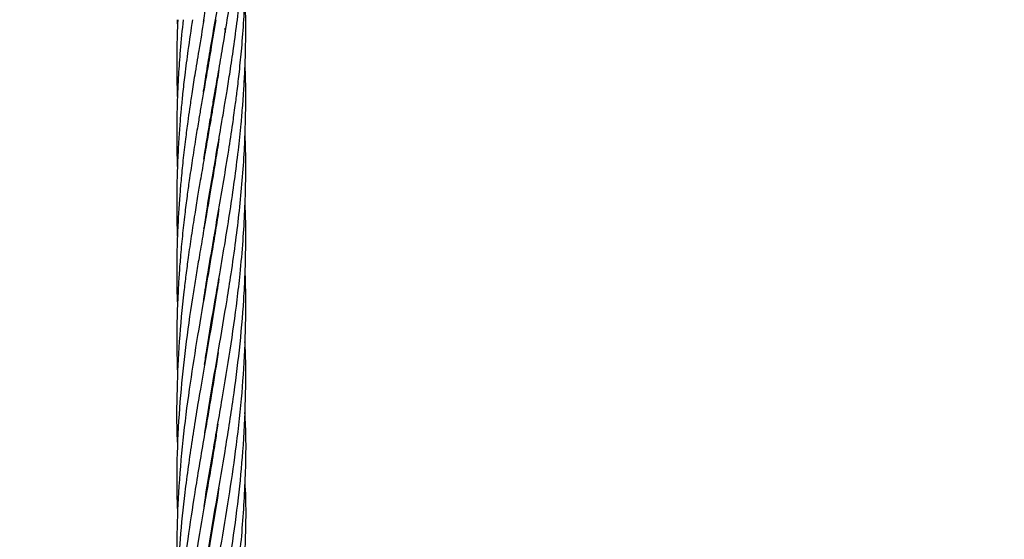
# Model space of a CAD drawing. Units: millimetres. Extents: x 179 to 330, y 168 to 276.
# Drawn here: x 200 to 202, y 228 to 229 of the extents above; entities that cross this region are included whole.
import ezdxf

# ---------------------------------------------------------------- set-up
doc = ezdxf.new("R2010")
doc.units = ezdxf.units.MM
doc.header["$PDSIZE"] = -1
doc.dimstyles.new('ISO-25', dxfattribs={"dimtxt": 2.5, "dimasz": 2.5, "dimexe": 1.25, "dimexo": 0.625, "dimtad": 1, "dimtxsty": 'Standard', "dimcen": 2.5, "dimadec": 0, "dimazin": 0, "dimtfac": 1, "dimtmove": 0, "dimatfit": 3, "dimfxl": 1, "dimarcsym": 0})

# ---------------------------------------------------------------- blocks, each defined once
blk = doc.blocks.new('*D5')
at = {"color": 0, "lineweight": -2, "transparency": 16777216}
for p, q in [((187.929, 267.1762), (187.929, 222.8434)), ((187.929, 171.3792), (187.929, 215.7121)), ((200.8218, 168.0772), (186.929, 168.0772))]:
    blk.add_line(p, q, dxfattribs=at)
at = {"color": 0, "transparency": 16777216}
for points in [[(187.3787, 267.1762), (188.4794, 267.1762), (187.929, 270.4782)], [(187.3787, 171.3792), (188.4794, 171.3792), (187.929, 168.0772)]]:
    blk.add_solid(points, dxfattribs=at)
at = {"layer": 'Defpoints', "color": 0, "transparency": 16777216}
for p in [(187.929, 270.4782), (187.929, 168.0772), (201.8218, 168.0772)]:
    blk.add_point(p, dxfattribs=at)
at = {"color": 0, "transparency": 16777216, "insert": (187.929, 219.2777), "char_height": 3.5, "width": 18.083333, "attachment_point": 5}
blk.add_mtext('1024,01', dxfattribs=at)

msp = doc.modelspace()

# ---------------------------------------------------------------- linework, layer by layer
at = {"color": 7, "linetype": 'Continuous', "lineweight": 25}
for p, q in [((200.3838, 229.1229), (200.3845, 229.108)), ((200.4483, 229.1062), (200.448, 229.108)), ((200.4483, 229.1098), (200.4486, 229.108)), ((200.4666, 229.108), (200.4674, 229.1009)), ((200.4381, 229.0456), (200.4378, 229.0475)), ((200.4381, 229.0493), (200.4384, 229.0475)), ((200.4483, 228.985), (200.448, 228.9869)), ((200.4483, 228.9889), (200.4487, 228.9869)), ((200.4381, 228.9245), (200.4378, 228.9264)), ((200.4381, 228.9283), (200.4384, 228.9264)), ((200.4483, 228.864), (200.448, 228.8659)), ((200.4483, 228.8677), (200.4486, 228.8658)), ((200.4381, 228.8034), (200.4378, 228.8053)), ((200.4381, 228.8071), (200.4384, 228.8053)), ((200.4483, 228.7428), (200.448, 228.7448)), ((200.4483, 228.7468), (200.4487, 228.7448)), ((200.4381, 228.6821), (200.4378, 228.6841)), ((200.4381, 228.6861), (200.4384, 228.6841)), ((200.4381, 228.5648), (200.4384, 228.563)), ((200.4382, 228.5619), (200.4379, 228.5637)), ((200.4483, 228.3798), (200.448, 228.3816)), ((200.4483, 228.3832), (200.4486, 228.3814))]:
    msp.add_line(p, q, dxfattribs=at)
for points, knots in [([(200.43, 229.1197), (200.4302, 229.1208), (200.4327, 229.1379), (200.4376, 229.1674), (200.4438, 229.2046), (200.4485, 229.2322), (200.4524, 229.2544), (200.456, 229.2755), (200.4618, 229.3088), (200.4693, 229.3537), (200.4772, 229.4031), (200.4834, 229.4458), (200.4883, 229.4833), (200.4926, 229.5208), (200.4961, 229.5565), (200.4997, 229.6004), (200.5025, 229.6513), (200.5034, 229.7119), (200.5032, 229.7519), (200.5021, 229.773), (200.5021, 229.774)], [0, 0, 0, 0, 0.004934, 0.078565, 0.135446, 0.175252, 0.205212, 0.237455, 0.272012, 0.357898, 0.443373, 0.498478, 0.553736, 0.614906, 0.670482, 0.717389, 0.816404, 0.903428, 0.995443, 1, 1, 1, 1]), ([(200.4299, 228.9978), (200.4299, 228.9983), (200.4316, 229.0097), (200.4357, 229.035), (200.4425, 229.0762), (200.4505, 229.1225), (200.4583, 229.1674), (200.4646, 229.2046), (200.4692, 229.2322), (200.4728, 229.2545), (200.4761, 229.2756), (200.4811, 229.3089), (200.4873, 229.3538), (200.4931, 229.4032), (200.497, 229.4459), (200.4998, 229.4834), (200.5018, 229.5209), (200.5029, 229.5566), (200.5035, 229.6002), (200.5027, 229.6317), (200.5021, 229.653)], [0, 0, 0, 0, 0.002009, 0.052573, 0.115546, 0.190923, 0.264483, 0.321307, 0.361065, 0.391009, 0.423239, 0.457779, 0.543604, 0.628987, 0.683992, 0.739164, 0.800247, 0.855719, 0.902577, 1, 1, 1, 1]), ([(200.4305, 228.8803), (200.4313, 228.8855), (200.4343, 228.906), (200.4386, 228.9315), (200.443, 228.9575), (200.4462, 228.9766), (200.4505, 229.0018), (200.4563, 229.035), (200.4634, 229.0762), (200.4711, 229.1225), (200.4782, 229.1675), (200.4835, 229.2046), (200.4871, 229.2323), (200.4898, 229.2545), (200.4922, 229.2757), (200.4957, 229.309), (200.4994, 229.3538), (200.502, 229.4031), (200.5032, 229.4459), (200.5033, 229.4834), (200.5029, 229.512), (200.5022, 229.5286), (200.5021, 229.5318)], [0, 0, 0, 0, 0.023893, 0.094573, 0.117226, 0.143668, 0.182396, 0.233217, 0.296535, 0.372348, 0.446319, 0.503466, 0.543449, 0.573578, 0.60601, 0.640763, 0.726988, 0.812649, 0.86804, 0.92367, 0.985134, 1, 1, 1, 1]), ([(200.4306, 228.7598), (200.4322, 228.7702), (200.4365, 228.798), (200.4441, 228.8434), (200.4528, 228.8938), (200.4593, 228.9316), (200.4638, 228.9576), (200.467, 228.9766), (200.4711, 229.0018), (200.4764, 229.035), (200.4825, 229.0762), (200.4887, 229.1225), (200.4937, 229.1675), (200.4971, 229.2046), (200.4992, 229.2323), (200.5005, 229.2546), (200.5016, 229.2757), (200.5029, 229.309), (200.5034, 229.3537), (200.503, 229.3913), (200.5021, 229.4103), (200.5021, 229.4107)], [0, 0, 0, 0, 0.047567, 0.128376, 0.209052, 0.279937, 0.302582, 0.328977, 0.367686, 0.418524, 0.481898, 0.557814, 0.631849, 0.689059, 0.729092, 0.759268, 0.79175, 0.826556, 0.912735, 0.998205, 1, 1, 1, 1]), ([(200.4299, 228.6343), (200.43, 228.635), (200.4321, 228.6506), (200.4381, 228.6855), (200.4466, 228.737), (200.4561, 228.7911), (200.465, 228.8434), (200.4733, 228.8938), (200.4791, 228.9316), (200.4828, 228.9577), (200.4854, 228.9767), (200.4886, 229.0018), (200.4925, 229.035), (200.4966, 229.0762), (200.5001, 229.1225), (200.5023, 229.1675), (200.5031, 229.2046), (200.5033, 229.2323), (200.5031, 229.2546), (200.5027, 229.273), (200.5023, 229.2849), (200.5021, 229.2897)], [0, 0, 0, 0, 0.00311, 0.07148, 0.159848, 0.238815, 0.319056, 0.399208, 0.469704, 0.492171, 0.518326, 0.556723, 0.607188, 0.670127, 0.745548, 0.819048, 0.87586, 0.91563, 0.945606, 0.977872, 1, 1, 1, 1]), ([(200.4316, 228.5235), (200.4328, 228.5318), (200.4384, 228.5694), (200.4477, 228.6219), (200.4587, 228.6855), (200.4675, 228.737), (200.4762, 228.7911), (200.4838, 228.8434), (200.4903, 228.8938), (200.4943, 228.9316), (200.4966, 228.9576), (200.4982, 228.9766), (200.5, 229.0018), (200.5018, 229.0349), (200.5031, 229.0762), (200.5035, 229.1216), (200.5025, 229.1533), (200.5021, 229.1686)], [0, 0, 0, 0, 0.038524, 0.174898, 0.244377, 0.334177, 0.41443, 0.49595, 0.577353, 0.648972, 0.671801, 0.698368, 0.737376, 0.788654, 0.852617, 0.929274, 1, 1, 1, 1]), ([(200.4511, 229.1229), (200.4482, 229.1051), (200.4429, 229.0729), (200.4354, 229.0299), (200.4296, 228.996), (200.4249, 228.9691), (200.4205, 228.943), (200.4155, 228.9131), (200.4102, 228.879), (200.4052, 228.8459), (200.4009, 228.8148), (200.3969, 228.7826), (200.3929, 228.7471), (200.3896, 228.7119), (200.3872, 228.6796), (200.3843, 228.631), (200.3824, 228.5722), (200.384, 228.523), (200.3847, 228.5027)], [0, 0, 0, 0, 0.086308, 0.155484, 0.208006, 0.250176, 0.285816, 0.334488, 0.394881, 0.450607, 0.494514, 0.545238, 0.60628, 0.666546, 0.71537, 0.762268, 0.901709, 1, 1, 1, 1]), ([(200.4306, 229.1229), (200.4275, 229.1051), (200.422, 229.0729), (200.4149, 229.0299), (200.4096, 228.9961), (200.4056, 228.9691), (200.4019, 228.943), (200.398, 228.9131), (200.3941, 228.879), (200.3908, 228.8459), (200.3882, 228.8149), (200.386, 228.7827), (200.3843, 228.7472), (200.3833, 228.712), (200.3832, 228.6798), (200.3833, 228.6511), (200.3843, 228.6325), (200.3848, 228.6236)], [0, 0, 0, 0, 0.1071841, 0.1930986, 0.2583455, 0.3107381, 0.3550304, 0.4155068, 0.4905117, 0.5596759, 0.6141359, 0.6770955, 0.7529513, 0.8278319, 0.8883639, 0.9465829, 1, 1, 1, 1]), ([(200.4105, 229.1229), (200.4078, 229.1051), (200.403, 229.0729), (200.3975, 229.03), (200.3936, 228.9961), (200.391, 228.9691), (200.3887, 228.943), (200.3865, 228.9131), (200.3847, 228.879), (200.3836, 228.846), (200.3832, 228.815), (200.3833, 228.7828), (200.3837, 228.759), (200.3843, 228.7456), (200.3843, 228.7448)], [0, 0, 0, 0, 0.141508, 0.254935, 0.341088, 0.410273, 0.468779, 0.548647, 0.647674, 0.738875, 0.810571, 0.893619, 0.993921, 1, 1, 1, 1]), ([(200.3943, 229.1229), (200.3925, 229.1051), (200.3893, 229.073), (200.3863, 229.03), (200.3846, 228.9961), (200.3837, 228.9691), (200.3832, 228.943), (200.3832, 228.9131), (200.3835, 228.8864), (200.3842, 228.8699), (200.3844, 228.8658)], [0, 0, 0, 0, 0.208088, 0.374874, 0.501552, 0.603287, 0.689336, 0.806787, 0.952416, 1, 1, 1, 1]), ([(200.3849, 229.1229), (200.3843, 229.1051), (200.3831, 229.073), (200.3832, 229.03), (200.3837, 229.0025), (200.3843, 228.9893), (200.3844, 228.9869)], [0, 0, 0, 0, 0.393456, 0.708776, 0.948238, 1, 1, 1, 1]), ([(200.432, 228.4049), (200.4351, 228.4245), (200.4425, 228.4723), (200.4562, 228.5494), (200.4685, 228.622), (200.4786, 228.6855), (200.4858, 228.737), (200.4924, 228.7911), (200.4974, 228.8434), (200.5009, 228.8938), (200.5024, 228.9315), (200.503, 228.9575), (200.5032, 228.9766), (200.5032, 229.0017), (200.5029, 229.0262), (200.5022, 229.0424), (200.502, 229.0475)], [0, 0, 0, 0, 0.091308, 0.223348, 0.360062, 0.42983, 0.519997, 0.600585, 0.682426, 0.764053, 0.835829, 0.858779, 0.885499, 0.924701, 0.976217, 1, 1, 1, 1]), ([(200.4562, 229.0345), (200.4558, 229.0318), (200.4538, 229.0183), (200.4502, 228.996), (200.4457, 228.9691), (200.4413, 228.943), (200.4361, 228.9131), (200.4303, 228.879), (200.4246, 228.8459), (200.4193, 228.8148), (200.4141, 228.7826), (200.4085, 228.7471), (200.4034, 228.7119), (200.3991, 228.6796), (200.3932, 228.631), (200.3869, 228.5649), (200.3832, 228.4789), (200.3824, 228.4183), (200.3844, 228.385), (200.3846, 228.3814)], [0, 0, 0, 0, 0.012301, 0.062164, 0.102196, 0.136019, 0.182219, 0.239577, 0.292485, 0.334146, 0.382322, 0.440337, 0.497605, 0.544008, 0.588552, 0.720902, 0.8473, 0.98328, 1, 1, 1, 1]), ([(200.4309, 228.2771), (200.4316, 228.2821), (200.4362, 228.314), (200.4471, 228.3762), (200.4619, 228.4617), (200.4765, 228.5495), (200.4868, 228.622), (200.494, 228.6855), (200.4986, 228.737), (200.5018, 228.7911), (200.5033, 228.8433), (200.5034, 228.8885), (200.5024, 228.9162), (200.502, 228.9264)], [0, 0, 0, 0, 0.023203, 0.147383, 0.287439, 0.418057, 0.553148, 0.622211, 0.711459, 0.791229, 0.872233, 0.952912, 1, 1, 1, 1]), ([(200.4566, 228.9156), (200.4566, 228.9156), (200.4547, 228.903), (200.4509, 228.879), (200.4454, 228.846), (200.4401, 228.8149), (200.4346, 228.7827), (200.4284, 228.7471), (200.4224, 228.7119), (200.417, 228.6796), (200.4091, 228.631), (200.3995, 228.5649), (200.3898, 228.4789), (200.3841, 228.3915), (200.3824, 228.318), (200.3842, 228.274), (200.3848, 228.2604)], [0, 0, 0, 0, 0.000171, 0.057358, 0.110061, 0.1515, 0.199516, 0.257446, 0.314589, 0.360806, 0.405196, 0.537247, 0.663222, 0.798821, 0.937617, 1, 1, 1, 1]), ([(200.4302, 228.1519), (200.4305, 228.1543), (200.4332, 228.1723), (200.4409, 228.219), (200.4531, 228.2902), (200.468, 228.3762), (200.4815, 228.4617), (200.4928, 228.5495), (200.4992, 228.622), (200.5025, 228.6854), (200.5034, 228.737), (200.5032, 228.7784), (200.5022, 228.8005), (200.502, 228.8053)], [0, 0, 0, 0, 0.01117, 0.082529, 0.214593, 0.338075, 0.477414, 0.607173, 0.74129, 0.809923, 0.898606, 0.977873, 1, 1, 1, 1]), ([(200.4564, 228.7932), (200.456, 228.7904), (200.4536, 228.775), (200.4491, 228.7471), (200.4432, 228.7119), (200.4377, 228.6797), (200.4292, 228.631), (200.4178, 228.5649), (200.4043, 228.4788), (200.3932, 228.3914), (200.3857, 228.3044), (200.3831, 228.227), (200.383, 228.173), (200.3842, 228.1462), (200.3846, 228.1392)], [0, 0, 0, 0, 0.012547, 0.070679, 0.127962, 0.174171, 0.218624, 0.351181, 0.477369, 0.613266, 0.752588, 0.876832, 0.968113, 1, 1, 1, 1]), ([(200.4303, 228.0317), (200.4315, 228.0393), (200.4353, 228.0641), (200.4424, 228.1066), (200.4511, 228.157), (200.4618, 228.219), (200.4738, 228.2902), (200.4865, 228.3762), (200.4962, 228.4616), (200.5024, 228.5495), (200.5035, 228.622), (200.503, 228.6671), (200.5021, 228.6831), (200.5021, 228.6841)], [0, 0, 0, 0, 0.035117, 0.113886, 0.195423, 0.266778, 0.398898, 0.522659, 0.662175, 0.79216, 0.926535, 0.995278, 1, 1, 1, 1]), ([(200.4564, 228.6723), (200.4553, 228.665), (200.4497, 228.6287), (200.4388, 228.5649), (200.4238, 228.4789), (200.4093, 228.3914), (200.3972, 228.3044), (200.3892, 228.227), (200.3848, 228.1593), (200.3831, 228.0986), (200.383, 228.0512), (200.3842, 228.0246), (200.3845, 228.0181)], [0, 0, 0, 0, 0.033664, 0.166405, 0.29249, 0.428287, 0.567637, 0.69172, 0.782977, 0.877988, 0.970197, 1, 1, 1, 1]), ([(200.4308, 227.9133), (200.4329, 227.927), (200.4379, 227.9593), (200.4459, 228.0064), (200.4547, 228.0569), (200.4632, 228.1066), (200.4717, 228.157), (200.4812, 228.219), (200.4908, 228.2901), (200.4992, 228.3761), (200.5032, 228.4615), (200.5039, 228.525), (200.5021, 228.5583), (200.5018, 228.5632)], [0, 0, 0, 0, 0.063284, 0.148891, 0.217497, 0.296508, 0.378453, 0.449968, 0.582442, 0.706751, 0.846598, 0.977151, 1, 1, 1, 1]), ([(200.4553, 228.5448), (200.4519, 228.5235), (200.444, 228.4727), (200.4296, 228.3915), (200.4148, 228.3044), (200.4031, 228.227), (200.3946, 228.1593), (200.3887, 228.0986), (200.3848, 228.0385), (200.3831, 227.9795), (200.383, 227.9326), (200.3842, 227.905), (200.3846, 227.8971)], [0, 0, 0, 0, 0.098514, 0.235552, 0.376172, 0.501697, 0.593895, 0.689857, 0.783013, 0.872039, 0.963364, 1, 1, 1, 1]), ([(200.4308, 227.7925), (200.4332, 227.8074), (200.4384, 227.8413), (200.4477, 227.8953), (200.4577, 227.9529), (200.4668, 228.0064), (200.475, 228.057), (200.4824, 228.1067), (200.4891, 228.157), (200.4967, 228.2257), (200.5025, 228.3118), (200.5046, 228.3899), (200.5021, 228.4326), (200.5016, 228.4403)], [0, 0, 0, 0, 0.069098, 0.156977, 0.249979, 0.336027, 0.404839, 0.484009, 0.566266, 0.637969, 0.802266, 0.964437, 1, 1, 1, 1]), ([(200.4546, 228.4199), (200.4532, 228.4107), (200.4474, 228.3712), (200.4356, 228.3046), (200.4222, 228.2271), (200.4111, 228.1593), (200.4021, 228.0986), (200.3947, 228.0386), (200.3889, 227.9795), (200.3849, 227.9201), (200.383, 227.856), (200.383, 227.8077), (200.3843, 227.7799), (200.3845, 227.7759)], [0, 0, 0, 0, 0.042726, 0.183908, 0.310549, 0.403318, 0.499832, 0.593545, 0.683062, 0.775082, 0.870237, 0.981557, 1, 1, 1, 1]), ([(200.4562, 228.3082), (200.4559, 228.306), (200.4518, 228.2766), (200.4431, 228.2273), (200.4315, 228.1594), (200.421, 228.0986), (200.4112, 228.0386), (200.4025, 227.9795), (200.3949, 227.9201), (200.3886, 227.856), (200.3846, 227.793), (200.383, 227.7303), (200.3831, 227.686), (200.3843, 227.6603), (200.3845, 227.6548)], [0, 0, 0, 0, 0.009955, 0.135101, 0.226566, 0.321672, 0.414033, 0.502223, 0.593057, 0.686896, 0.796561, 0.881996, 0.974768, 1, 1, 1, 1]), ([(200.4297, 227.6647), (200.4297, 227.6649), (200.4317, 227.6785), (200.4359, 227.7042), (200.4418, 227.7399), (200.4494, 227.7839), (200.4581, 227.8347), (200.4685, 227.8953), (200.4777, 227.9529), (200.4853, 228.0065), (200.4915, 228.057), (200.4965, 228.1067), (200.5003, 228.157), (200.5033, 228.2257), (200.5045, 228.2797), (200.5021, 228.3181), (200.5019, 228.321)], [0, 0, 0, 0, 0.000895, 0.062068, 0.117561, 0.164283, 0.262938, 0.349705, 0.441488, 0.526475, 0.59439, 0.672464, 0.753607, 0.824419, 0.986598, 1, 1, 1, 1])]:
    msp.add_open_spline(points, degree=3, knots=knots, dxfattribs=at)

# ---------------------------------------------------------------- dimensions: what is measured, and where the dimension line sits
dim = msp.add_linear_dim(base=(187.929, 168.0772), p1=(187.929, 270.4782), p2=(201.8218, 168.0772), angle=90, dimstyle='ISO-25', override={"dimtxt": 3.5, "dimasz": 3.302, "dimexe": 1, "dimexo": 1, "dimgap": 1.524, "dimtih": 1, "dimtoh": 1, "dimlfac": 10, "dimzin": 1, "dimadec": 2, "dimtzin": 1})
dim.commit()
dim.dimension.update_dxf_attribs({"geometry": '*D5', "text_midpoint": (187.929, 219.2777)})

doc.saveas('drawing.dxf')
